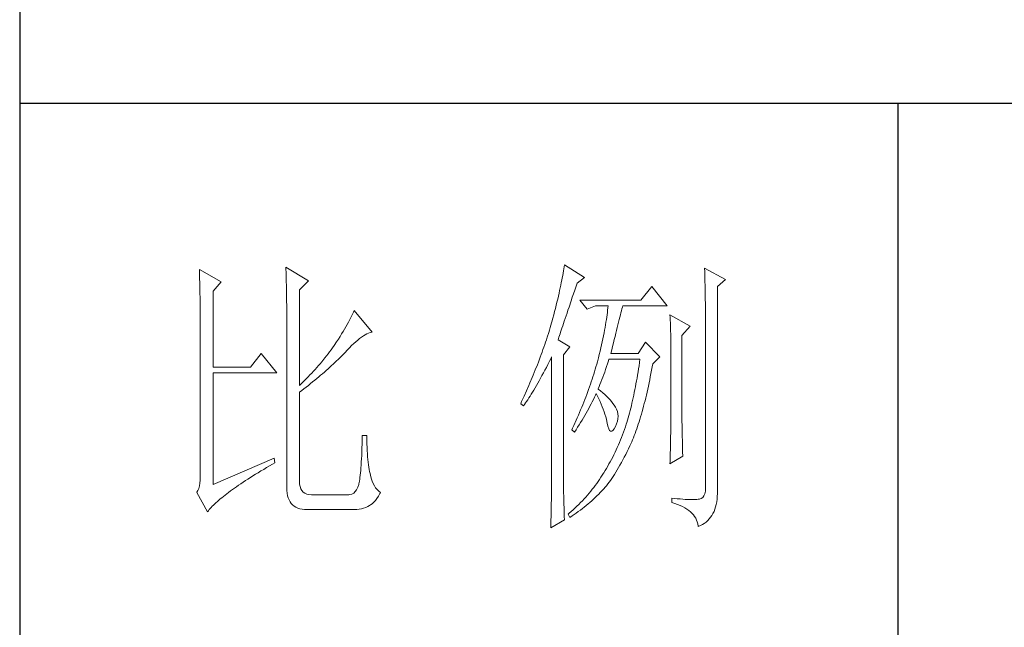
# Model space of a CAD drawing. Units: millimetres. Extents: x 26099 to 64645, y -28696 to -26367.
# Drawn here: x 29117 to 29254, y -28269 to -28185 of the extents above; entities that cross this region are included whole.
import ezdxf

# ---------------------------------------------------------------- set-up
doc = ezdxf.new("R2010")
doc.units = ezdxf.units.MM
doc.layers.add('轮廓线', color=7, linetype='Continuous', lineweight=25)

# ---------------------------------------------------------------- blocks, each defined once
blk = doc.blocks.new('文字')
blk.add_line((3870.01, 615.32), (3870.01, 214.32))
at = {"layer": '轮廓线', "color": 7, "lineweight": 0}
for p, q in [((3750.74, 586.98), (3750.75, 586.65)), ((3754.47, 584.84), (3750.74, 586.98)), ((3765.51, 587.37), (3765.52, 586.95)), ((3769.4, 585.03), (3765.51, 587.37)), ((3765.52, 586.95), (3765.54, 586.53)), ((3812.99, 587.07), (3812.93, 586.71)), ((3813.04, 587.42), (3812.99, 587.07)), ((3813.09, 587.75), (3813.04, 587.42)), ((3816.51, 585.62), (3813.09, 587.75)), ((3837.03, 587.17), (3837.05, 586.57)), ((3840.61, 585.23), (3837.03, 587.17)), ((3750.75, 586.65), (3750.76, 586.32)), ((3750.76, 586.32), (3750.77, 585.97)), ((3750.77, 585.97), (3750.78, 585.61)), ((3750.78, 585.61), (3750.79, 585.24)), ((3750.79, 585.24), (3750.8, 584.85)), ((3765.54, 586.53), (3765.55, 586.11)), ((3765.55, 586.11), (3765.57, 585.67)), ((3765.57, 585.67), (3765.58, 585.23)), ((3765.58, 585.23), (3765.59, 584.78)), ((3812.73, 585.55), (3812.65, 585.14)), ((3812.8, 585.95), (3812.73, 585.55)), ((3812.87, 586.34), (3812.8, 585.95)), ((3812.93, 586.71), (3812.87, 586.34)), ((3815.26, 584.64), (3816.51, 585.62)), ((3837.05, 586.57), (3837.06, 585.98)), ((3837.06, 585.98), (3837.08, 585.41)), ((3837.08, 585.41), (3837.09, 584.84)), ((3839.21, 584.06), (3840.61, 585.23)), ((3750.8, 584.85), (3750.81, 584.45)), ((3750.81, 584.45), (3750.82, 584.04)), ((3750.82, 584.04), (3750.83, 583.62)), ((3750.83, 583.62), (3750.83, 583.19)), ((3753.07, 583.28), (3754.47, 584.84)), ((3765.59, 584.78), (3765.6, 584.33)), ((3765.6, 584.33), (3765.61, 583.87)), ((3765.61, 583.87), (3765.62, 583.4)), ((3767.84, 583.48), (3769.4, 585.03)), ((3812.37, 583.83), (3812.27, 583.37)), ((3812.47, 584.28), (3812.37, 583.83)), ((3812.56, 584.72), (3812.47, 584.28)), ((3812.65, 585.14), (3812.56, 584.72)), ((3814.86, 583.45), (3815.08, 584.1)), ((3815.08, 584.1), (3815.26, 584.64)), ((3828.01, 584.06), (3826.15, 581.73)), ((3830.66, 580.75), (3828.01, 584.06)), ((3837.09, 584.84), (3837.1, 584.29)), ((3837.1, 584.29), (3837.11, 583.76)), ((3837.11, 583.76), (3837.12, 583.24)), ((3839.21, 549.24), (3839.21, 584.06)), ((3750.83, 583.19), (3750.84, 582.74)), ((3750.84, 582.74), (3750.85, 582.28)), ((3750.85, 582.28), (3750.86, 581.81)), ((3753.07, 570.26), (3753.07, 583.28)), ((3765.62, 583.4), (3765.63, 582.92)), ((3765.63, 582.92), (3765.63, 582.44)), ((3765.63, 582.44), (3765.64, 581.95)), ((3765.64, 581.95), (3765.64, 581.45)), ((3767.84, 567.14), (3767.84, 583.48)), ((3811.94, 581.9), (3811.81, 581.38)), ((3812.05, 582.4), (3811.94, 581.9)), ((3812.17, 582.89), (3812.05, 582.4)), ((3812.27, 583.37), (3812.17, 582.89)), ((3814.25, 581.63), (3814.44, 582.21)), ((3814.44, 582.21), (3814.65, 582.82)), ((3814.65, 582.82), (3814.86, 583.45)), ((3837.12, 583.24), (3837.13, 582.73)), ((3837.13, 582.73), (3837.14, 582.24)), ((3837.14, 582.24), (3837.15, 581.76)), ((3750.86, 581.81), (3750.86, 581.33)), ((3750.86, 581.33), (3750.87, 580.83)), ((3750.87, 580.83), (3750.87, 580.32)), ((3750.87, 580.32), (3750.87, 579.8)), ((3765.64, 581.45), (3765.65, 580.95)), ((3765.65, 580.95), (3765.65, 580.43)), ((3765.65, 580.43), (3765.66, 579.92)), ((3811.55, 580.32), (3811.41, 579.76)), ((3811.68, 580.86), (3811.55, 580.32)), ((3811.81, 581.38), (3811.68, 580.86)), ((3813.7, 580), (3813.88, 580.52)), ((3813.88, 580.52), (3814.25, 581.63)), ((3826.15, 581.73), (3815.73, 581.73)), ((3815.73, 581.73), (3816.97, 580.17)), ((3816.97, 580.17), (3818.37, 580.75)), ((3818.37, 580.75), (3820.55, 580.75)), ((3820.51, 580.39), (3820.47, 580.01)), ((3820.55, 580.75), (3820.51, 580.39)), ((3822.83, 579.92), (3822.91, 580.25)), ((3822.91, 580.25), (3822.99, 580.55)), ((3822.99, 580.55), (3823.04, 580.75)), ((3823.04, 580.75), (3830.66, 580.75)), ((3837.15, 581.76), (3837.16, 581.29)), ((3837.16, 581.29), (3837.16, 580.84)), ((3837.16, 580.84), (3837.17, 580.4)), ((3837.17, 580.4), (3837.18, 579.98)), ((3750.87, 579.8), (3750.88, 579.27)), ((3750.88, 579.27), (3750.88, 578.73)), ((3750.88, 578.73), (3750.89, 578.17)), ((3765.66, 579.92), (3765.66, 579.39)), ((3765.66, 579.39), (3765.66, 578.86)), ((3765.66, 578.86), (3765.67, 578.32)), ((3776.58, 578.67), (3776.4, 578.31)), ((3776.75, 579.01), (3776.58, 578.67)), ((3776.9, 579.35), (3776.75, 579.01)), ((3777.04, 579.67), (3776.9, 579.35)), ((3777.17, 579.98), (3777.04, 579.67)), ((3780.28, 576.28), (3777.17, 579.98)), ((3811.12, 578.62), (3810.96, 578.03)), ((3811.27, 579.2), (3811.12, 578.62)), ((3811.41, 579.76), (3811.27, 579.2)), ((3813.07, 578.12), (3813.22, 578.56)), ((3813.22, 578.56), (3813.37, 579.02)), ((3813.37, 579.02), (3813.53, 579.5)), ((3813.53, 579.5), (3813.7, 580)), ((3820.32, 578.82), (3820.25, 578.4)), ((3820.38, 579.23), (3820.32, 578.82)), ((3820.43, 579.62), (3820.38, 579.23)), ((3820.47, 580.01), (3820.43, 579.62)), ((3822.45, 578.4), (3822.56, 578.81)), ((3822.56, 578.81), (3822.65, 579.2)), ((3822.65, 579.2), (3822.74, 579.57)), ((3822.74, 579.57), (3822.83, 579.92)), ((3831.12, 579.2), (3831.15, 578.76)), ((3834.54, 577.26), (3831.12, 579.2)), ((3831.15, 578.76), (3831.17, 578.31)), ((3837.18, 579.98), (3837.18, 579.57)), ((3837.18, 579.57), (3837.18, 579.17)), ((3837.18, 579.17), (3837.18, 549.65)), ((3750.89, 578.17), (3750.89, 577.6)), ((3750.89, 577.6), (3750.89, 577.02)), ((3750.89, 577.02), (3750.89, 576.42)), ((3765.67, 578.32), (3765.67, 549.65)), ((3775.78, 577.18), (3775.54, 576.77)), ((3776, 577.57), (3775.78, 577.18)), ((3776.2, 577.95), (3776, 577.57)), ((3776.4, 578.31), (3776.2, 577.95)), ((3810.67, 577.03), (3810.54, 576.62)), ((3810.79, 577.43), (3810.67, 577.03)), ((3810.91, 577.84), (3810.79, 577.43)), ((3810.96, 578.03), (3810.91, 577.84)), ((3812.56, 576.59), (3812.67, 576.94)), ((3812.67, 576.94), (3812.8, 577.31)), ((3812.8, 577.31), (3812.93, 577.71)), ((3812.93, 577.71), (3813.07, 578.12)), ((3820.03, 577.06), (3819.94, 576.6)), ((3820.11, 577.52), (3820.03, 577.06)), ((3820.18, 577.96), (3820.11, 577.52)), ((3820.25, 578.4), (3820.18, 577.96)), ((3822, 576.56), (3822.12, 577.05)), ((3822.12, 577.05), (3822.24, 577.52)), ((3822.24, 577.52), (3822.35, 577.97)), ((3822.35, 577.97), (3822.45, 578.4)), ((3831.17, 578.31), (3831.19, 577.86)), ((3831.19, 577.86), (3831.21, 577.39)), ((3831.21, 577.39), (3831.22, 576.92)), ((3831.22, 576.92), (3831.23, 576.45)), ((3833.14, 575.7), (3834.54, 577.26)), ((3750.89, 576.42), (3750.89, 575.82)), ((3750.89, 575.82), (3750.9, 575.2)), ((3750.9, 575.2), (3750.9, 551.59)), ((3774.76, 575.5), (3774.48, 575.05)), ((3775.04, 575.94), (3774.76, 575.5)), ((3775.3, 576.36), (3775.04, 575.94)), ((3775.54, 576.77), (3775.3, 576.36)), ((3777.79, 574.9), (3778.11, 575.16)), ((3778.11, 575.16), (3778.44, 575.4)), ((3778.44, 575.4), (3778.75, 575.61)), ((3778.75, 575.61), (3779.05, 575.79)), ((3779.05, 575.79), (3779.34, 575.95)), ((3779.34, 575.95), (3779.63, 576.08)), ((3779.63, 576.08), (3779.91, 576.18)), ((3779.91, 576.18), (3780.17, 576.26)), ((3780.17, 576.26), (3780.28, 576.28)), ((3810.15, 575.38), (3810.01, 574.96)), ((3810.41, 576.21), (3810.15, 575.38)), ((3810.54, 576.62), (3810.41, 576.21)), ((3812, 574.92), (3812.07, 575.15)), ((3812.07, 575.15), (3812.15, 575.39)), ((3812.15, 575.39), (3812.25, 575.66)), ((3812.25, 575.66), (3812.34, 575.95)), ((3812.34, 575.95), (3812.44, 576.26)), ((3812.44, 576.26), (3812.56, 576.59)), ((3819.75, 575.63), (3819.65, 575.13)), ((3819.85, 576.12), (3819.75, 575.63)), ((3819.94, 576.6), (3819.85, 576.12)), ((3821.61, 574.98), (3821.75, 575.53)), ((3821.75, 575.53), (3821.87, 576.06)), ((3821.87, 576.06), (3822, 576.56)), ((3831.23, 576.45), (3831.25, 575.96)), ((3831.25, 575.96), (3831.26, 575.47)), ((3831.26, 575.47), (3831.27, 574.97)), ((3833.14, 562.68), (3833.14, 575.7)), ((3773.49, 573.6), (3773.24, 573.25)), ((3773.75, 573.95), (3773.49, 573.6)), ((3774.18, 574.59), (3773.75, 573.95)), ((3774.48, 575.05), (3774.18, 574.59)), ((3776, 573.2), (3776.38, 573.59)), ((3776.38, 573.59), (3776.74, 573.96)), ((3776.74, 573.96), (3777.1, 574.3)), ((3777.1, 574.3), (3777.45, 574.61)), ((3777.45, 574.61), (3777.79, 574.9)), ((3809.58, 573.7), (3809.43, 573.28)), ((3809.73, 574.12), (3809.58, 573.7)), ((3809.87, 574.54), (3809.73, 574.12)), ((3810.01, 574.96), (3809.87, 574.54)), ((3814.02, 573.76), (3812, 574.92)), ((3812.93, 572.4), (3814.02, 573.76)), ((3819.3, 573.56), (3819.18, 573.01)), ((3819.42, 574.1), (3819.3, 573.56)), ((3819.54, 574.62), (3819.42, 574.1)), ((3819.65, 575.13), (3819.54, 574.62)), ((3821.17, 573.22), (3821.32, 573.83)), ((3821.32, 573.83), (3821.47, 574.41)), ((3821.47, 574.41), (3821.61, 574.98)), ((3826.92, 574.53), (3825.68, 572.59)), ((3829.41, 572.01), (3826.92, 574.53)), ((3831.27, 574.97), (3831.27, 574.47)), ((3831.27, 574.47), (3831.27, 573.95)), ((3831.27, 573.95), (3831.28, 573.43)), ((3761.31, 572.59), (3759.45, 570.26)), ((3763.96, 569.28), (3761.31, 572.59)), ((3772.18, 571.87), (3771.63, 571.2)), ((3772.45, 572.21), (3772.18, 571.87)), ((3772.71, 572.55), (3772.45, 572.21)), ((3772.98, 572.9), (3772.71, 572.55)), ((3773.24, 573.25), (3772.98, 572.9)), ((3774.45, 571.6), (3774.71, 571.86)), ((3774.71, 571.86), (3774.97, 572.12)), ((3774.97, 572.12), (3775.23, 572.38)), ((3775.23, 572.38), (3775.47, 572.63)), ((3775.47, 572.63), (3775.62, 572.78)), ((3775.62, 572.78), (3776, 573.2)), ((3808.96, 571.99), (3808.64, 571.12)), ((3809.12, 572.42), (3808.96, 571.99)), ((3809.28, 572.85), (3809.12, 572.42)), ((3809.43, 573.28), (3809.28, 572.85)), ((3810.53, 571.27), (3810.81, 571.8)), ((3810.81, 571.8), (3810.91, 572.01)), ((3810.91, 572.01), (3810.91, 551.36)), ((3812.93, 551.02), (3812.93, 572.4)), ((3818.91, 571.89), (3818.84, 571.62)), ((3819.05, 572.46), (3818.91, 571.89)), ((3819.18, 573.01), (3819.05, 572.46)), ((3821.02, 572.59), (3821.17, 573.22)), ((3825.68, 572.59), (3821.02, 572.59)), ((3828.17, 570.84), (3829.41, 572.01)), ((3831.28, 573.43), (3831.28, 562.03)), ((3759.45, 570.26), (3753.07, 570.26)), ((3770.79, 570.21), (3770.5, 569.89)), ((3771.07, 570.54), (3770.79, 570.21)), ((3771.35, 570.87), (3771.07, 570.54)), ((3771.63, 571.2), (3771.35, 570.87)), ((3772.73, 570), (3773.03, 570.27)), ((3773.03, 570.27), (3773.33, 570.54)), ((3773.33, 570.54), (3773.61, 570.8)), ((3773.61, 570.8), (3773.9, 571.07)), ((3773.9, 571.07), (3774.18, 571.34)), ((3774.18, 571.34), (3774.45, 571.6)), ((3808.47, 570.69), (3808.12, 569.81)), ((3808.64, 571.12), (3808.47, 570.69)), ((3809.75, 569.75), (3810, 570.24)), ((3810, 570.24), (3810.27, 570.75)), ((3810.27, 570.75), (3810.53, 571.27)), ((3818.48, 570.35), (3818.36, 569.92)), ((3818.61, 570.77), (3818.48, 570.35)), ((3818.73, 571.19), (3818.61, 570.77)), ((3818.84, 571.62), (3818.73, 571.19)), ((3820.13, 569.9), (3820.29, 570.37)), ((3820.29, 570.37), (3820.46, 570.86)), ((3820.46, 570.86), (3820.62, 571.35)), ((3820.62, 571.35), (3820.7, 571.62)), ((3825.83, 570.52), (3825.75, 569.98)), ((3825.91, 571.07), (3825.83, 570.52)), ((3825.99, 571.62), (3825.91, 571.07)), ((3827.97, 569.76), (3828.08, 570.33)), ((3828.08, 570.33), (3828.17, 570.84)), ((3753.07, 550.23), (3753.07, 569.28)), ((3753.07, 569.28), (3763.96, 569.28)), ((3769.33, 568.62), (3769.03, 568.31)), ((3769.62, 568.94), (3769.33, 568.62)), ((3769.92, 569.25), (3769.62, 568.94)), ((3770.21, 569.57), (3769.92, 569.25)), ((3770.5, 569.89), (3770.21, 569.57)), ((3770.78, 568.32), (3771.12, 568.6)), ((3771.12, 568.6), (3771.45, 568.89)), ((3771.45, 568.89), (3771.78, 569.16)), ((3771.78, 569.16), (3772.1, 569.44)), ((3772.1, 569.44), (3772.42, 569.72)), ((3772.42, 569.72), (3772.73, 570)), ((3807.58, 568.48), (3807.2, 567.58)), ((3807.76, 568.93), (3807.58, 568.48)), ((3807.94, 569.37), (3807.76, 568.93)), ((3808.12, 569.81), (3807.94, 569.37)), ((3809, 568.37), (3809.24, 568.82)), ((3809.24, 568.82), (3809.49, 569.28)), ((3809.49, 569.28), (3809.75, 569.75)), ((3817.96, 568.64), (3817.82, 568.21)), ((3818.1, 569.06), (3817.96, 568.64)), ((3818.23, 569.49), (3818.1, 569.06)), ((3818.36, 569.92), (3818.23, 569.49)), ((3819.48, 568.14), (3819.65, 568.56)), ((3819.65, 568.56), (3819.81, 569)), ((3819.81, 569), (3819.97, 569.44)), ((3819.97, 569.44), (3820.13, 569.9)), ((3825.49, 568.42), (3825.4, 567.91)), ((3825.58, 568.93), (3825.49, 568.42)), ((3825.66, 569.45), (3825.58, 568.93)), ((3825.75, 569.98), (3825.66, 569.45)), ((3827.66, 568.1), (3827.76, 568.64)), ((3827.76, 568.64), (3827.87, 569.2)), ((3827.87, 569.2), (3827.97, 569.76)), ((3768.11, 567.4), (3767.84, 567.14)), ((3768.42, 567.7), (3768.11, 567.4)), ((3768.72, 568), (3768.42, 567.7)), ((3768.61, 566.57), (3768.99, 566.87)), ((3769.03, 568.31), (3768.72, 568)), ((3768.99, 566.87), (3769.36, 567.16)), ((3769.36, 567.16), (3769.72, 567.46)), ((3769.72, 567.46), (3770.08, 567.75)), ((3770.08, 567.75), (3770.44, 568.03)), ((3770.44, 568.03), (3770.78, 568.32)), ((3807.01, 567.13), (3806.61, 566.22)), ((3807.2, 567.58), (3807.01, 567.13)), ((3807.85, 566.36), (3808.07, 566.73)), ((3808.07, 566.73), (3808.3, 567.12)), ((3808.3, 567.12), (3808.53, 567.52)), ((3808.53, 567.52), (3808.76, 567.94)), ((3808.76, 567.94), (3809, 568.37)), ((3817.38, 566.91), (3817.23, 566.48)), ((3817.53, 567.35), (3817.38, 566.91)), ((3817.68, 567.78), (3817.53, 567.35)), ((3817.82, 568.21), (3817.68, 567.78)), ((3818.84, 566.56), (3819, 566.94)), ((3819, 566.94), (3819.16, 567.33)), ((3819.16, 567.33), (3819.32, 567.72)), ((3819.32, 567.72), (3819.48, 568.14)), ((3825.22, 566.92), (3825.12, 566.44)), ((3825.31, 567.41), (3825.22, 566.92)), ((3825.4, 567.91), (3825.31, 567.41)), ((3827.32, 566.52), (3827.44, 567.04)), ((3827.44, 567.04), (3827.55, 567.57)), ((3827.55, 567.57), (3827.66, 568.1)), ((3767.84, 565.98), (3768.23, 566.28)), ((3767.84, 550.77), (3767.84, 565.98)), ((3768.23, 566.28), (3768.61, 566.57)), ((3806.2, 565.31), (3805.99, 564.85)), ((3806.61, 566.22), (3806.2, 565.31)), ((3807.02, 565.01), (3807.22, 565.32)), ((3807.22, 565.32), (3807.43, 565.65)), ((3807.43, 565.65), (3807.64, 566)), ((3807.64, 566), (3807.85, 566.36)), ((3816.74, 565.17), (3816.57, 564.73)), ((3816.91, 565.61), (3816.74, 565.17)), ((3817.23, 566.48), (3816.91, 565.61)), ((3818.04, 564.74), (3818.22, 565.12)), ((3818.22, 565.12), (3818.39, 565.49)), ((3818.39, 565.49), (3818.53, 565.78)), ((3818.53, 565.78), (3818.76, 565.32)), ((3818.76, 565.32), (3818.98, 564.86)), ((3818.88, 566.53), (3818.84, 566.56)), ((3819.27, 566.22), (3818.88, 566.53)), ((3819.64, 565.91), (3819.27, 566.22)), ((3819.98, 565.6), (3819.64, 565.91)), ((3820.3, 565.3), (3819.98, 565.6)), ((3820.6, 564.99), (3820.3, 565.3)), ((3824.93, 565.49), (3824.83, 565.03)), ((3825.03, 565.96), (3824.93, 565.49)), ((3825.12, 566.44), (3825.03, 565.96)), ((3826.97, 565.02), (3827.09, 565.51)), ((3827.09, 565.51), (3827.21, 566.01)), ((3827.21, 566.01), (3827.32, 566.52)), ((3805.78, 564.38), (3805.62, 564.03)), ((3805.62, 564.03), (3806.09, 563.64)), ((3805.99, 564.85), (3805.78, 564.38)), ((3806.09, 563.64), (3806.27, 563.89)), ((3806.27, 563.89), (3806.45, 564.15)), ((3806.45, 564.15), (3806.63, 564.42)), ((3806.63, 564.42), (3806.83, 564.71)), ((3806.83, 564.71), (3807.02, 565.01)), ((3816.04, 563.41), (3815.86, 562.97)), ((3816.22, 563.85), (3816.04, 563.41)), ((3816.4, 564.29), (3816.22, 563.85)), ((3816.57, 564.73), (3816.4, 564.29)), ((3817.25, 563.21), (3817.45, 563.59)), ((3817.45, 563.59), (3817.65, 563.98)), ((3817.65, 563.98), (3817.85, 564.36)), ((3817.85, 564.36), (3818.04, 564.74)), ((3818.98, 564.86), (3819.19, 564.4)), ((3819.19, 564.4), (3819.38, 563.95)), ((3819.38, 563.95), (3819.56, 563.51)), ((3819.56, 563.51), (3819.72, 563.08)), ((3820.88, 564.68), (3820.6, 564.99)), ((3821.14, 564.38), (3820.88, 564.68)), ((3821.38, 564.06), (3821.14, 564.38)), ((3821.6, 563.76), (3821.38, 564.06)), ((3821.79, 563.45), (3821.6, 563.76)), ((3821.97, 563.11), (3821.79, 563.45)), ((3824.52, 563.69), (3824.42, 563.26)), ((3824.63, 564.13), (3824.52, 563.69)), ((3824.73, 564.58), (3824.63, 564.13)), ((3824.83, 565.03), (3824.73, 564.58)), ((3826.49, 563.12), (3826.61, 563.58)), ((3826.61, 563.58), (3826.73, 564.05)), ((3826.73, 564.05), (3826.86, 564.53)), ((3826.86, 564.53), (3826.97, 565.02)), ((3815.48, 562.09), (3815.28, 561.64)), ((3815.67, 562.53), (3815.48, 562.09)), ((3815.86, 562.97), (3815.67, 562.53)), ((3816.34, 561.62), (3816.58, 562.02)), ((3816.58, 562.02), (3816.81, 562.42)), ((3816.81, 562.42), (3817.03, 562.81)), ((3817.03, 562.81), (3817.25, 563.21)), ((3819.72, 563.08), (3819.88, 562.64)), ((3819.88, 562.64), (3820.01, 562.22)), ((3820.01, 562.22), (3820.14, 561.8)), ((3820.14, 561.8), (3820.25, 561.39)), ((3822.13, 562.7), (3821.97, 563.11)), ((3822.23, 562.29), (3822.13, 562.7)), ((3822.26, 561.88), (3822.23, 562.29)), ((3822.23, 561.45), (3822.26, 561.88)), ((3824.09, 562.01), (3823.98, 561.61)), ((3824.2, 562.42), (3824.09, 562.01)), ((3824.31, 562.84), (3824.2, 562.42)), ((3824.42, 563.26), (3824.31, 562.84)), ((3825.97, 561.35), (3826.11, 561.78)), ((3826.11, 561.78), (3826.23, 562.22)), ((3826.23, 562.22), (3826.36, 562.67)), ((3826.36, 562.67), (3826.49, 563.12)), ((3831.28, 562.03), (3831.27, 561.75)), ((3831.27, 561.75), (3831.27, 561.44)), ((3833.15, 562.38), (3833.14, 562.68)), ((3833.15, 562.05), (3833.15, 562.38)), ((3833.15, 561.7), (3833.15, 562.05)), ((3833.16, 561.31), (3833.15, 561.7)), ((3814.68, 560.3), (3814.47, 559.85)), ((3815.08, 561.19), (3814.68, 560.3)), ((3815.28, 561.64), (3815.08, 561.19)), ((3815.34, 560), (3815.6, 560.41)), ((3815.6, 560.41), (3815.86, 560.82)), ((3815.86, 560.82), (3816.1, 561.22)), ((3816.1, 561.22), (3816.34, 561.62)), ((3820.25, 561.39), (3820.34, 560.98)), ((3820.34, 560.98), (3820.39, 560.73)), ((3820.39, 560.73), (3820.52, 560.17)), ((3820.52, 560.17), (3820.66, 559.74)), ((3821.57, 559.74), (3821.79, 560.14)), ((3821.79, 560.14), (3822, 560.59)), ((3822, 560.59), (3822.15, 561.02)), ((3822.15, 561.02), (3822.23, 561.45)), ((3823.5, 560.07), (3823.34, 559.62)), ((3823.66, 560.53), (3823.5, 560.07)), ((3823.75, 560.83), (3823.66, 560.53)), ((3823.87, 561.22), (3823.75, 560.83)), ((3823.98, 561.61), (3823.87, 561.22)), ((3825.44, 559.72), (3825.57, 560.12)), ((3825.57, 560.12), (3825.71, 560.52)), ((3825.71, 560.52), (3825.84, 560.93)), ((3825.84, 560.93), (3825.97, 561.35)), ((3831.26, 560.34), (3831.25, 559.92)), ((3831.27, 560.73), (3831.26, 560.34)), ((3831.27, 561.44), (3831.27, 561.1)), ((3831.27, 561.1), (3831.27, 560.73)), ((3833.17, 560.9), (3833.16, 561.31)), ((3833.18, 560.45), (3833.17, 560.9)), ((3833.18, 559.97), (3833.18, 560.45)), ((3778.57, 558.59), (3778.55, 557.85)), ((3779.35, 558.59), (3778.57, 558.59)), ((3779.35, 558.39), (3779.35, 558.59)), ((3779.35, 557.76), (3779.35, 558.39)), ((3814.47, 559.85), (3814.33, 559.56)), ((3814.33, 559.56), (3814.8, 559.17)), ((3814.8, 559.17), (3815.07, 559.59)), ((3815.07, 559.59), (3815.34, 560)), ((3820.66, 559.74), (3820.81, 559.46)), ((3820.81, 559.46), (3820.98, 559.32)), ((3820.98, 559.32), (3821.16, 559.32)), ((3821.16, 559.32), (3821.36, 559.45)), ((3821.36, 559.45), (3821.57, 559.74)), ((3823.01, 558.72), (3822.84, 558.27)), ((3823.18, 559.17), (3823.01, 558.72)), ((3823.34, 559.62), (3823.18, 559.17)), ((3824.87, 558.21), (3825.01, 558.58)), ((3825.01, 558.58), (3825.16, 558.95)), ((3825.16, 558.95), (3825.3, 559.33)), ((3825.3, 559.33), (3825.44, 559.72)), ((3831.23, 558.5), (3831.22, 557.97)), ((3831.24, 559.01), (3831.23, 558.5)), ((3831.25, 559.48), (3831.24, 559.01)), ((3831.25, 559.92), (3831.25, 559.48)), ((3833.19, 559.47), (3833.18, 559.97)), ((3833.21, 558.93), (3833.19, 559.47)), ((3833.22, 558.37), (3833.21, 558.93)), ((3833.23, 557.77), (3833.22, 558.37)), ((3778.53, 557.14), (3778.51, 556.46)), ((3778.55, 557.85), (3778.53, 557.14)), ((3779.36, 557.16), (3779.35, 557.76)), ((3779.38, 556.57), (3779.36, 557.16)), ((3822.3, 556.98), (3822.11, 556.56)), ((3822.48, 557.41), (3822.3, 556.98)), ((3822.66, 557.84), (3822.48, 557.41)), ((3822.84, 558.27), (3822.66, 557.84)), ((3824.04, 556.34), (3824.28, 556.84)), ((3824.28, 556.84), (3824.43, 557.17)), ((3824.43, 557.17), (3824.58, 557.51)), ((3824.58, 557.51), (3824.73, 557.86)), ((3824.73, 557.86), (3824.87, 558.21)), ((3831.19, 556.84), (3831.18, 556.23)), ((3831.21, 557.42), (3831.19, 556.84)), ((3831.22, 557.97), (3831.21, 557.42)), ((3833.25, 557.15), (3833.23, 557.77)), ((3833.26, 556.49), (3833.25, 557.15)), ((3778.46, 555.2), (3778.43, 554.62)), ((3778.48, 555.82), (3778.46, 555.2)), ((3778.51, 556.46), (3778.48, 555.82)), ((3779.4, 556.01), (3779.38, 556.57)), ((3779.44, 555.48), (3779.4, 556.01)), ((3779.47, 554.97), (3779.44, 555.48)), ((3779.51, 554.48), (3779.47, 554.97)), ((3821.53, 555.32), (3821.33, 554.91)), ((3821.73, 555.72), (3821.53, 555.32)), ((3821.92, 556.14), (3821.73, 555.72)), ((3822.11, 556.56), (3821.92, 556.14)), ((3823.3, 554.87), (3823.55, 555.35)), ((3823.55, 555.35), (3823.79, 555.84)), ((3823.79, 555.84), (3824.04, 556.34)), ((3831.12, 553.73), (3833.3, 555.09)), ((3831.16, 555.59), (3831.15, 554.93)), ((3831.18, 556.23), (3831.16, 555.59)), ((3833.28, 555.81), (3833.26, 556.49)), ((3833.3, 555.09), (3833.28, 555.81)), ((3763.49, 554.7), (3753.07, 550.23)), ((3762.23, 553.1), (3762.73, 553.4)), ((3762.73, 553.4), (3763.25, 553.7)), ((3763.25, 553.7), (3763.65, 553.92)), ((3763.65, 553.92), (3763.49, 554.7)), ((3778.36, 553.55), (3778.33, 553.07)), ((3778.4, 554.07), (3778.36, 553.55)), ((3778.43, 554.62), (3778.4, 554.07)), ((3779.56, 554.02), (3779.51, 554.48)), ((3779.61, 553.59), (3779.56, 554.02)), ((3779.67, 553.18), (3779.61, 553.59)), ((3820.48, 553.35), (3820.26, 552.97)), ((3820.7, 553.73), (3820.48, 553.35)), ((3820.91, 554.12), (3820.7, 553.73)), ((3821.12, 554.51), (3820.91, 554.12)), ((3821.33, 554.91), (3821.12, 554.51)), ((3822.34, 553.12), (3822.58, 553.53)), ((3822.58, 553.53), (3822.82, 553.97)), ((3822.82, 553.97), (3823.06, 554.41)), ((3823.06, 554.41), (3823.3, 554.87)), ((3831.13, 554.23), (3831.12, 553.73)), ((3831.15, 554.93), (3831.13, 554.23)), ((3759.46, 551.41), (3759.89, 551.69)), ((3759.89, 551.69), (3760.34, 551.96)), ((3760.34, 551.96), (3760.79, 552.24)), ((3760.79, 552.24), (3761.26, 552.53)), ((3761.26, 552.53), (3761.74, 552.81)), ((3761.74, 552.81), (3762.23, 553.1)), ((3778.21, 551.8), (3778.17, 551.44)), ((3778.25, 552.19), (3778.21, 551.8)), ((3778.29, 552.61), (3778.25, 552.19)), ((3778.33, 553.07), (3778.29, 552.61)), ((3779.74, 552.79), (3779.67, 553.18)), ((3779.81, 552.43), (3779.74, 552.79)), ((3779.89, 552.1), (3779.81, 552.43)), ((3779.97, 551.79), (3779.89, 552.1)), ((3780.09, 551.29), (3779.97, 551.79)), ((3819.55, 551.81), (3819.33, 551.46)), ((3819.77, 552.17), (3819.55, 551.81)), ((3819.8, 552.22), (3819.77, 552.17)), ((3820.03, 552.59), (3819.8, 552.22)), ((3820.26, 552.97), (3820.03, 552.59)), ((3821.18, 551.25), (3821.41, 551.59)), ((3821.41, 551.59), (3821.64, 551.95)), ((3821.64, 551.95), (3821.87, 552.32)), ((3821.87, 552.32), (3822.11, 552.71)), ((3822.11, 552.71), (3822.34, 553.12)), ((3750.75, 549.97), (3750.63, 549.56)), ((3750.83, 550.45), (3750.75, 549.97)), ((3750.88, 550.99), (3750.83, 550.45)), ((3750.9, 551.59), (3750.88, 550.99)), ((3757.09, 549.85), (3757.45, 550.1)), ((3757.45, 550.1), (3757.83, 550.36)), ((3757.83, 550.36), (3758.22, 550.62)), ((3758.22, 550.62), (3758.62, 550.88)), ((3758.62, 550.88), (3759.03, 551.14)), ((3759.03, 551.14), (3759.46, 551.41)), ((3767.87, 550.29), (3767.84, 550.77)), ((3767.95, 549.87), (3767.87, 550.29)), ((3777.95, 550.23), (3777.79, 549.74)), ((3777.97, 550.32), (3777.95, 550.23)), ((3778.02, 550.56), (3777.97, 550.32)), ((3778.07, 550.82), (3778.02, 550.56)), ((3778.12, 551.11), (3778.07, 550.82)), ((3778.17, 551.44), (3778.12, 551.11)), ((3780.24, 550.82), (3780.09, 551.29)), ((3780.42, 550.38), (3780.24, 550.82)), ((3780.63, 549.99), (3780.42, 550.38)), ((3780.85, 549.65), (3780.63, 549.99)), ((3810.9, 550.28), (3810.89, 549.88)), ((3810.91, 551.02), (3810.9, 550.66)), ((3810.9, 550.66), (3810.9, 550.28)), ((3810.91, 551.36), (3810.91, 551.02)), ((3812.94, 550.58), (3812.93, 551.02)), ((3812.94, 550.13), (3812.94, 550.58)), ((3812.94, 549.67), (3812.94, 550.13)), ((3818.36, 550.07), (3818.11, 549.73)), ((3818.62, 550.41), (3818.36, 550.07)), ((3818.86, 550.76), (3818.62, 550.41)), ((3819.1, 551.1), (3818.86, 550.76)), ((3819.33, 551.46), (3819.1, 551.1)), ((3820.06, 549.75), (3820.28, 550.02)), ((3820.28, 550.02), (3820.5, 550.31)), ((3820.5, 550.31), (3820.73, 550.61)), ((3820.73, 550.61), (3820.95, 550.92)), ((3820.95, 550.92), (3821.18, 551.25)), ((3750.3, 548.91), (3750.28, 548.87)), ((3750.28, 548.87), (3752.14, 545.56)), ((3750.49, 549.2), (3750.3, 548.91)), ((3750.63, 549.56), (3750.49, 549.2)), ((3754.84, 548.19), (3755.13, 548.41)), ((3755.13, 548.41), (3755.43, 548.65)), ((3755.43, 548.65), (3755.74, 548.88)), ((3755.74, 548.88), (3756.06, 549.12)), ((3756.06, 549.12), (3756.39, 549.36)), ((3756.39, 549.36), (3756.73, 549.6)), ((3756.73, 549.6), (3757.09, 549.85)), ((3765.67, 549.65), (3765.68, 549.17)), ((3765.68, 549.17), (3765.73, 548.72)), ((3765.73, 548.72), (3765.8, 548.31)), ((3765.8, 548.31), (3765.91, 547.93)), ((3768.07, 549.5), (3767.95, 549.87)), ((3768.25, 549.19), (3768.07, 549.5)), ((3768.48, 548.93), (3768.25, 549.19)), ((3768.75, 548.73), (3768.48, 548.93)), ((3769.07, 548.59), (3768.75, 548.73)), ((3769.44, 548.51), (3769.07, 548.59)), ((3769.87, 548.48), (3769.44, 548.51)), ((3776.24, 548.48), (3769.87, 548.48)), ((3776.46, 548.49), (3776.24, 548.48)), ((3776.79, 548.58), (3776.46, 548.49)), ((3777.1, 548.75), (3776.79, 548.58)), ((3777.37, 549), (3777.1, 548.75)), ((3777.59, 549.33), (3777.37, 549)), ((3777.79, 549.74), (3777.59, 549.33)), ((3781.1, 549.35), (3780.85, 549.65)), ((3781.07, 547.83), (3781.33, 548.23)), ((3781.38, 549.08), (3781.1, 549.35)), ((3781.33, 548.23), (3781.58, 548.67)), ((3781.68, 548.87), (3781.38, 549.08)), ((3781.58, 548.67), (3781.68, 548.87)), ((3810.88, 549.02), (3810.87, 548.55)), ((3810.87, 548.55), (3810.87, 548.07)), ((3810.89, 549.46), (3810.88, 549.02)), ((3810.89, 549.88), (3810.89, 549.46)), ((3812.95, 549.21), (3812.94, 549.67)), ((3812.96, 548.74), (3812.95, 549.21)), ((3812.97, 548.26), (3812.96, 548.74)), ((3812.98, 547.78), (3812.97, 548.26)), ((3817.03, 548.41), (3816.74, 548.08)), ((3817.31, 548.73), (3817.03, 548.41)), ((3817.58, 549.06), (3817.31, 548.73)), ((3817.85, 549.4), (3817.58, 549.06)), ((3818.11, 549.73), (3817.85, 549.4)), ((3818.36, 547.99), (3818.65, 548.26)), ((3818.65, 548.26), (3818.94, 548.55)), ((3818.94, 548.55), (3819.21, 548.83)), ((3819.21, 548.83), (3819.49, 549.12)), ((3819.49, 549.12), (3819.62, 549.26)), ((3819.62, 549.26), (3819.84, 549.5)), ((3819.84, 549.5), (3820.06, 549.75)), ((3836.92, 548.27), (3836.72, 547.99)), ((3837.07, 548.64), (3836.92, 548.27)), ((3837.16, 549.1), (3837.07, 548.64)), ((3837.18, 549.65), (3837.16, 549.1)), ((3839.2, 548.2), (3839.21, 548.71)), ((3839.21, 548.71), (3839.21, 549.24)), ((3752.95, 546.5), (3753.15, 546.7)), ((3753.15, 546.7), (3753.36, 546.9)), ((3753.36, 546.9), (3753.58, 547.11)), ((3753.58, 547.11), (3753.81, 547.32)), ((3753.81, 547.32), (3754.05, 547.53)), ((3754.05, 547.53), (3754.3, 547.75)), ((3754.3, 547.75), (3754.57, 547.97)), ((3754.57, 547.97), (3754.84, 548.19)), ((3765.91, 547.93), (3766.05, 547.58)), ((3766.05, 547.58), (3766.22, 547.27)), ((3766.22, 547.27), (3766.42, 546.99)), ((3766.42, 546.99), (3766.65, 546.74)), ((3766.65, 546.74), (3766.91, 546.53)), ((3779.49, 546.44), (3779.8, 546.61)), ((3779.8, 546.61), (3779.97, 546.73)), ((3779.97, 546.73), (3780.26, 546.93)), ((3780.26, 546.93), (3780.54, 547.19)), ((3780.54, 547.19), (3780.81, 547.49)), ((3780.81, 547.49), (3781.07, 547.83)), ((3810.85, 547.04), (3810.84, 546.49)), ((3810.86, 547.56), (3810.85, 547.04)), ((3810.87, 548.07), (3810.86, 547.56)), ((3812.99, 547.28), (3812.98, 547.78)), ((3813, 546.79), (3812.99, 547.28)), ((3813.02, 546.28), (3813, 546.79)), ((3815.54, 546.83), (3815.22, 546.52)), ((3815.85, 547.14), (3815.54, 546.83)), ((3816.15, 547.45), (3815.85, 547.14)), ((3816.45, 547.76), (3816.15, 547.45)), ((3816.74, 548.08), (3816.45, 547.76)), ((3816.48, 546.37), (3816.81, 546.63)), ((3816.81, 546.63), (3817.13, 546.9)), ((3817.13, 546.9), (3817.45, 547.17)), ((3817.45, 547.17), (3817.76, 547.44)), ((3817.76, 547.44), (3818.06, 547.71)), ((3818.06, 547.71), (3818.36, 547.99)), ((3831.43, 547.9), (3831.43, 547.12)), ((3831.82, 547.85), (3831.43, 547.9)), ((3831.43, 547.12), (3831.93, 546.97)), ((3832.34, 547.79), (3831.82, 547.85)), ((3831.93, 546.97), (3832.41, 546.8)), ((3832.84, 547.75), (3832.34, 547.79)), ((3832.41, 546.8), (3832.85, 546.63)), ((3833.3, 547.71), (3832.84, 547.75)), ((3832.85, 546.63), (3833.26, 546.44)), ((3833.73, 547.68), (3833.3, 547.71)), ((3834.13, 547.65), (3833.73, 547.68)), ((3834.51, 547.64), (3834.13, 547.65)), ((3834.86, 547.64), (3834.51, 547.64)), ((3835.17, 547.64), (3834.86, 547.64)), ((3835.46, 547.65), (3835.17, 547.64)), ((3835.71, 547.67), (3835.46, 547.65)), ((3835.94, 547.7), (3835.71, 547.67)), ((3836.14, 547.71), (3835.94, 547.7)), ((3836.46, 547.81), (3836.14, 547.71)), ((3836.72, 547.99), (3836.46, 547.81)), ((3838.91, 546.39), (3839.02, 546.81)), ((3839.02, 546.81), (3839.1, 547.26)), ((3839.1, 547.26), (3839.16, 547.72)), ((3839.16, 547.72), (3839.2, 548.2)), ((3752.14, 545.56), (3752.28, 545.74)), ((3752.28, 545.74), (3752.43, 545.93)), ((3752.43, 545.93), (3752.59, 546.11)), ((3752.59, 546.11), (3752.77, 546.31)), ((3752.77, 546.31), (3752.95, 546.5)), ((3766.91, 546.53), (3767.21, 546.35)), ((3767.21, 546.35), (3767.53, 546.2)), ((3767.53, 546.2), (3767.89, 546.09)), ((3767.89, 546.09), (3768.27, 546.01)), ((3768.27, 546.01), (3768.69, 545.96)), ((3768.69, 545.96), (3769.09, 545.95)), ((3769.09, 545.95), (3777.17, 545.95)), ((3777.17, 545.95), (3777.61, 545.96)), ((3777.61, 545.96), (3778.03, 546)), ((3778.03, 546), (3778.43, 546.07)), ((3778.43, 546.07), (3778.8, 546.17)), ((3778.8, 546.17), (3779.16, 546.29)), ((3779.16, 546.29), (3779.49, 546.44)), ((3810.81, 545.34), (3810.8, 544.73)), ((3810.82, 545.92), (3810.81, 545.34)), ((3810.84, 546.49), (3810.82, 545.92)), ((3813.03, 545.77), (3813.02, 546.28)), ((3813.05, 545.26), (3813.03, 545.77)), ((3813.07, 544.73), (3813.05, 545.26)), ((3813.9, 545.33), (3813.71, 545.17)), ((3813.71, 545.17), (3814.02, 544.59)), ((3814.24, 545.63), (3813.9, 545.33)), ((3814.57, 545.92), (3814.24, 545.63)), ((3814.39, 544.84), (3814.75, 545.09)), ((3814.9, 546.22), (3814.57, 545.92)), ((3814.75, 545.09), (3815.11, 545.34)), ((3815.22, 546.52), (3814.9, 546.22)), ((3815.11, 545.34), (3815.46, 545.59)), ((3815.46, 545.59), (3815.81, 545.84)), ((3815.81, 545.84), (3816.15, 546.11)), ((3816.15, 546.11), (3816.48, 546.37)), ((3833.26, 546.44), (3833.65, 546.24)), ((3833.65, 546.24), (3834, 546.02)), ((3834, 546.02), (3834.32, 545.79)), ((3834.32, 545.79), (3834.62, 545.55)), ((3834.62, 545.55), (3834.89, 545.29)), ((3834.89, 545.29), (3835.12, 545.02)), ((3835.12, 545.02), (3835.33, 544.74)), ((3838.06, 544.62), (3838.27, 544.93)), ((3838.27, 544.93), (3838.46, 545.26)), ((3838.46, 545.26), (3838.64, 545.62)), ((3838.64, 545.62), (3838.78, 546)), ((3838.78, 546), (3838.91, 546.39)), ((3810.76, 542.84), (3813.09, 544.2)), ((3810.77, 543.45), (3810.76, 542.84)), ((3810.78, 544.1), (3810.77, 543.45)), ((3810.8, 544.73), (3810.78, 544.1)), ((3813.09, 544.2), (3813.07, 544.73)), ((3814.02, 544.59), (3814.39, 544.84)), ((3835.33, 544.74), (3835.51, 544.45)), ((3835.51, 544.45), (3835.66, 544.14)), ((3835.66, 544.14), (3835.78, 543.82)), ((3835.78, 543.82), (3835.87, 543.48)), ((3835.87, 543.48), (3835.93, 543.13)), ((3835.94, 543.03), (3836.31, 543.19)), ((3836.31, 543.19), (3836.66, 543.38)), ((3836.66, 543.38), (3836.98, 543.58)), ((3836.98, 543.58), (3837.28, 543.81)), ((3837.28, 543.81), (3837.56, 544.06)), ((3837.56, 544.06), (3837.82, 544.33)), ((3837.82, 544.33), (3838.06, 544.62)), ((3835.93, 543.13), (3835.94, 543.03))]:
    blk.add_line(p, q, dxfattribs=at)
at = {"layer": '轮廓线', "color": 0, "linetype": 'ByBlock', "lineweight": 9}
blk.add_line((3820.7, 571.62), (3825.99, 571.62), dxfattribs=at)
blk = doc.blocks.new('KFGFSCX')
blk.add_line((8171.788, -45601.283), (8003.812, -45601.283))
blk.add_line((8171.788, -45601.283), (8003.812, -45601.283))
blk.add_lwpolyline([(6232.588, -44533.439), (8003.812, -44533.439), (8003.812, -45882.239), (6232.588, -45882.239)], close=True)
blk.add_lwpolyline([(6232.588, -44533.439), (8003.812, -44533.439), (8003.812, -45882.239), (6232.588, -45882.239)], close=True)
at = {"layer": '轮廓线', "color": 0, "linetype": 'ByBlock', "lineweight": 13, "xscale": 0.48, "yscale": 0.48, "zscale": 0.48}
blk.add_blockref('文字', (6218.188, -45896.639), dxfattribs=at)
blk.add_blockref('文字', (6218.188, -45896.639), dxfattribs=at)

msp = doc.modelspace()

# ---------------------------------------------------------------- block references
at = {"xscale": 1.6905, "yscale": 1.6905, "zscale": 1.6905}
msp.add_blockref('KFGFSCX', (15586.85, 48892.54), dxfattribs=at)

doc.saveas('drawing.dxf')
